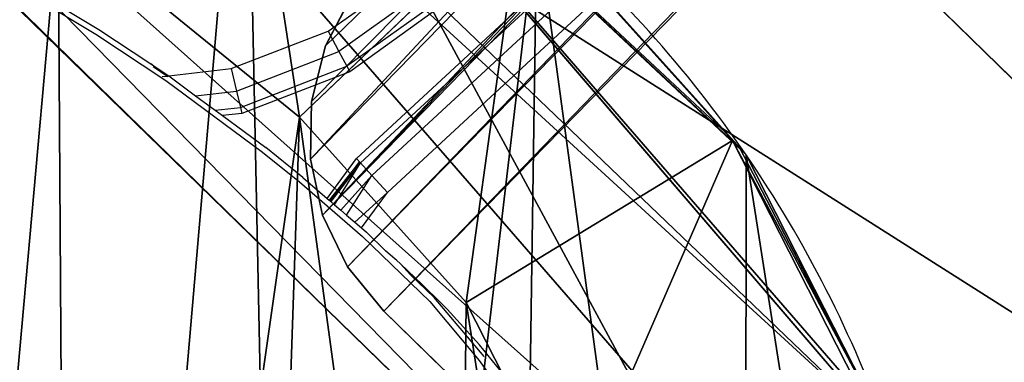
# Model space of a CAD drawing. Units: centimetres. Extents: x -246 to 270, y -202 to 198.
# Drawn here: x -84 to -78, y -36 to -34 of the extents above; entities that cross this region are included whole.
import ezdxf

# ---------------------------------------------------------------- set-up
doc = ezdxf.new("R2010")
doc.units = ezdxf.units.CM
doc.header["$LTSCALE"] = 2.54
doc.layers.get('0').update_dxf_attribs({"true_color": 0xff5454})
doc.layers.add('VP-DIM', color=7, linetype='Continuous')
doc.layers.add('VP-EQ', color=7, linetype='Continuous', true_color=0x8a3492)
doc.layers.get('VP-DIM').off()

# ---------------------------------------------------------------- blocks, each defined once
blk = doc.blocks.new('3DGeom-623_Defintion')
at = {"color": 0}
for p, q in [((-1270, 1143, 533.4), (1270, 1143, 533.4)), ((1270, 1143), (-1270, 1143)), ((1270, 1143, 533.4), (-1270, 1143, 533.4)), ((-1270, 1143), (1270, 1143)), ((853.98, 0, 533.4), (-853.98, 0, 533.4)), ((-853.98, 0), (853.98, 0)), ((-853.98, 0, 533.4), (853.98, 0, 533.4)), ((853.98, 0), (-853.98, 0))]:
    blk.add_line(p, q, dxfattribs=at)
mesh = blk.add_polyface(dxfattribs=at)
corners = [(-1270, 1143, 533.4), (1270, 1143), (-1270, 1143), (1270, 1143, 533.4)]
mesh.append_faces([[corners[k] for k in face] for face in [(0, 1, 2), (1, 0, 3)]], dxfattribs={"vtx0": -1, "color": 0})
mesh = blk.add_polyface(dxfattribs=at)
corners = [(-853.98, 0, 533.4), (1270, 1143, 533.4), (-1270, 1143, 533.4), (853.98, 0, 533.4)]
mesh.append_faces([[corners[k] for k in face] for face in [(0, 1, 2), (1, 0, 3)]], dxfattribs={"vtx0": -1, "color": 0})
mesh = blk.add_polyface(dxfattribs=at)
corners = [(1270, 1143), (-853.98, 0), (-1270, 1143), (853.98, 0)]
mesh.append_faces([[corners[k] for k in face] for face in [(0, 1, 2), (1, 0, 3)]], dxfattribs={"vtx0": -1, "color": 0})
mesh = blk.add_polyface(dxfattribs=at)
corners = [(853.98, 0, 533.4), (-853.98, 0), (853.98, 0), (-853.98, 0, 533.4)]
mesh.append_faces([[corners[k] for k in face] for face in [(0, 1, 2), (1, 0, 3)]], dxfattribs={"vtx0": -1, "color": 0})
blk = doc.blocks.new('Group269_1')
at = {"color": 0, "extrusion": (1, -1.28317e-16, -7.93434e-16), "xscale": 0.007874015865363475, "yscale": 0.007874015865363473, "zscale": 0.007874015865363473, "rotation": 360}
blk.add_blockref('3DGeom-623_Defintion', (0, 23.2, 189.8), dxfattribs=at)
blk = doc.blocks.new('Group268_1')
at = {"color": 0}
blk.add_blockref('Group269_1', (0, 0), dxfattribs=at)
blk = doc.blocks.new('3DGeom-641_Defintion')
at = {"color": 0}
for p, q in [((-111.51, -2371.67, 81.28), (-108.41, -2382.09, 81.28)), ((-108.41, -2382.09), (-111.51, -2371.67)), ((-111.51, -2371.67), (-108.41, -2382.09)), ((-108.41, -2382.09, 81.28), (-111.51, -2371.67, 81.28)), ((-108.41, -2382.09, 81.28), (-102.98, -2391.5, 81.28)), ((-102.98, -2391.5), (-108.41, -2382.09)), ((-108.41, -2382.09), (-108.41, -2382.09, 81.28)), ((-108.41, -2382.09), (-102.98, -2391.5)), ((-102.98, -2391.5, 81.28), (-108.41, -2382.09, 81.28)), ((-108.41, -2382.09), (-108.41, -2382.09, 81.28)), ((-102.98, -2391.5, 81.28), (-95.53, -2399.42, 81.28)), ((-95.53, -2399.42), (-102.98, -2391.5)), ((-102.98, -2391.5), (-102.98, -2391.5, 81.28)), ((-102.98, -2391.5), (-95.53, -2399.42)), ((-95.53, -2399.42, 81.28), (-102.98, -2391.5, 81.28)), ((-102.98, -2391.5), (-102.98, -2391.5, 81.28)), ((-95.53, -2399.42, 81.28), (-86.46, -2405.4, 81.28)), ((-86.46, -2405.4), (-95.53, -2399.42)), ((-95.53, -2399.42), (-95.53, -2399.42, 81.28)), ((-95.53, -2399.42), (-86.46, -2405.4)), ((-86.46, -2405.4, 81.28), (-95.53, -2399.42, 81.28)), ((-95.53, -2399.42), (-95.53, -2399.42, 81.28)), ((-86.46, -2405.4, 81.28), (-76.25, -2409.12, 81.28)), ((-76.25, -2409.12), (-86.46, -2405.4)), ((-86.46, -2405.4), (-86.46, -2405.4, 81.28)), ((-86.46, -2405.4), (-76.25, -2409.12)), ((-76.25, -2409.12, 81.28), (-86.46, -2405.4, 81.28)), ((-86.46, -2405.4), (-86.46, -2405.4, 81.28)), ((-76.25, -2409.12, 81.28), (-65.45, -2410.38, 81.28)), ((-65.45, -2410.38), (-76.25, -2409.12)), ((-76.25, -2409.12), (-76.25, -2409.12, 81.28)), ((-76.25, -2409.12), (-65.45, -2410.38)), ((-65.45, -2410.38, 81.28), (-76.25, -2409.12, 81.28)), ((-76.25, -2409.12), (-76.25, -2409.12, 81.28)), ((-65.45, -2410.38, 81.28), (180.47, -2410.38, 81.28)), ((180.47, -2410.38), (-65.45, -2410.38)), ((-65.45, -2410.38), (-65.45, -2410.38, 81.28)), ((180.47, -2410.38, 81.28), (-65.45, -2410.38, 81.28)), ((-65.45, -2410.38, 81.28), (-65.45, -2410.38)), ((-65.45, -2410.38), (180.47, -2410.38))]:
    blk.add_line(p, q, dxfattribs=at)
mesh = blk.add_polyface(dxfattribs=at)
corners = [(-111.51, -2371.67, 81.28), (-101.07, -2140.74, 81.28), (-112.12, -2360.82, 81.28), (-108.41, -2382.09, 81.28), (-102.98, -2391.5, 81.28), (-95.53, -2399.42, 81.28), (-94.45, -1920.49, 81.28), (-86.46, -2405.4, 81.28), (-92.24, -1700.14, 81.28), (-128.29, -591.8, 81.28), (-122.9, -143.88, 81.28), (-128.29, -367.81, 81.28), (-122.9, -815.73, 81.28), (-112.12, 79.86, 81.28), (-112.12, -1039.47, 81.28), (-109.66, 92.92, 81.28), (-101.07, -1259.54, 81.28), (-104.02, 104.96, 81.28), (-95.56, 115.22, 81.28), (-94.45, -1479.8, 81.28), (-84.82, 123.05, 81.28), (-76.25, -2409.12, 81.28), (-72.46, 127.95, 81.28), (-65.45, -2410.38, 81.28), (-59.27, 129.62, 81.28), (180.47, -2410.38, 81.28), (172.75, 129.62, 81.28), (183.93, 128.16, 81.28), (194.94, -2408.49, 81.28), (194.36, 123.88, 81.28), (203.34, 117.06, 81.28), (208.45, -2402.96, 81.28), (210.27, 108.17, 81.28), (220.08, -2394.15, 81.28), (244.88, 49.38, 81.28), (229.07, -2382.65, 81.28), (234.81, -2369.23, 81.28), (236.91, -2354.78, 81.28), (246.43, -1560.74, 81.28), (248.17, 42.46, 81.28), (251.09, -766.66, 81.28), (250.19, 35.07, 81.28), (250.89, 27.44, 81.28)]
mesh.append_faces([[corners[k] for k in face] for face in [(0, 1, 2), (9, 10, 11), (41, 40, 42)]], dxfattribs={"vtx0": -1, "color": 0})
mesh.append_faces([[corners[k] for k in face] for face in [(1, 5, 6), (6, 7, 8), (10, 12, 13), (13, 14, 15), (15, 16, 17), (17, 16, 18), (18, 19, 20), (20, 21, 22), (22, 23, 24), (24, 25, 26), (26, 25, 27), (27, 28, 29), (29, 28, 30), (30, 31, 32), (32, 33, 34), (34, 38, 39), (39, 40, 41)]], dxfattribs={"vtx0": -1, "vtx1": -1, "color": 0})
mesh.append_faces([[corners[k] for k in face] for face in [(20, 8, 7)]], dxfattribs={"vtx0": -1, "vtx1": -1, "vtx2": -1, "color": 0})
mesh.append_faces([[corners[k] for k in face] for face in [(1, 0, 3), (1, 3, 4), (1, 4, 5), (6, 5, 7), (10, 9, 12), (13, 12, 14), (15, 14, 16), (18, 16, 19), (20, 19, 8), (20, 7, 21), (22, 21, 23), (24, 23, 25), (27, 25, 28), (30, 28, 31), (32, 31, 33), (34, 33, 35), (34, 35, 36), (34, 36, 37), (34, 37, 38), (39, 38, 40)]], dxfattribs={"vtx0": -1, "vtx2": -1, "color": 0})
mesh = blk.add_polyface(dxfattribs=at)
corners = [(-59.27, 129.62), (111.91, 87.2), (111.76, 86.08), (112.34, 88.25), (113.04, 89.16), (113.94, 89.85), (172.75, 129.62), (114.99, 90.28), (116.11, 90.43), (117.24, 90.28), (118.29, 89.85), (119.19, 89.16), (119.89, 88.25), (120.32, 87.2), (120.47, 86.08), (-122.9, -143.88), (-128.29, -591.8), (-128.29, -367.81), (-122.9, -815.73), (-112.12, 79.86), (-112.12, -1039.47), (-109.66, 92.92), (-101.07, -1259.54), (-104.02, 104.96), (-95.56, 115.22), (-94.45, -1479.8), (-84.82, 123.05), (-92.24, -1700.14), (-86.46, -2405.4), (-76.25, -2409.12), (-72.46, 127.95), (-65.45, -2410.38), (180.47, -2410.38), (111.91, 84.95), (112.34, 83.9), (113.04, 83), (113.94, 82.31), (114.99, 81.87), (116.11, 81.72), (117.24, 81.87), (118.29, 82.31), (119.19, 83), (119.89, 83.9), (120.32, 84.95), (183.93, 128.16), (194.94, -2408.49), (194.36, 123.88), (203.34, 117.06), (208.45, -2402.96), (210.27, 108.17), (220.08, -2394.15), (244.88, 49.38), (229.07, -2382.65), (234.81, -2369.23), (236.91, -2354.78), (246.43, -1560.74), (248.17, 42.46), (251.09, -766.66), (250.19, 35.07), (250.89, 27.44), (-101.07, -2140.74), (-111.51, -2371.67), (-112.12, -2360.82), (-108.41, -2382.09), (-102.98, -2391.5), (-95.53, -2399.42), (-94.45, -1920.49)]
mesh.append_faces([[corners[k] for k in face] for face in [(15, 16, 17), (57, 58, 59), (60, 61, 62)]], dxfattribs={"vtx0": -1, "color": 0})
mesh.append_faces([[corners[k] for k in face] for face in [(1, 0, 3), (3, 0, 4), (4, 0, 5), (5, 6, 7), (7, 6, 8), (8, 6, 9), (9, 6, 10), (10, 6, 11), (11, 6, 12), (12, 6, 13), (13, 6, 14), (16, 15, 18), (18, 19, 20), (20, 21, 22), (22, 24, 25), (25, 26, 27), (28, 26, 29), (29, 30, 31), (31, 0, 32), (32, 44, 45), (45, 47, 48), (48, 49, 50), (50, 51, 52), (52, 51, 53), (53, 51, 54), (54, 51, 55), (55, 56, 57), (61, 60, 63), (63, 60, 64), (64, 60, 65), (65, 66, 28)]], dxfattribs={"vtx0": -1, "vtx1": -1, "color": 0})
mesh.append_faces([[corners[k] for k in face] for face in [(27, 26, 28), (32, 0, 2), (32, 14, 6)]], dxfattribs={"vtx0": -1, "vtx1": -1, "vtx2": -1, "color": 0})
mesh.append_faces([[corners[k] for k in face] for face in [(0, 1, 2), (5, 0, 6), (18, 15, 19), (20, 19, 21), (22, 21, 23), (22, 23, 24), (25, 24, 26), (29, 26, 30), (31, 30, 0), (32, 2, 33), (32, 33, 34), (32, 34, 35), (32, 35, 36), (32, 36, 37), (32, 37, 38), (32, 38, 39), (32, 39, 40), (32, 40, 41), (32, 41, 42), (32, 42, 43), (32, 43, 14), (32, 6, 44), (45, 44, 46), (45, 46, 47), (48, 47, 49), (50, 49, 51), (55, 51, 56), (57, 56, 58), (65, 60, 66), (28, 66, 27)]], dxfattribs={"vtx0": -1, "vtx2": -1, "color": 0})
mesh = blk.add_polyface(dxfattribs=at)
corners = [(-111.51, -2371.67, 81.28), (-108.41, -2382.09), (-108.41, -2382.09, 81.28), (-111.51, -2371.67)]
mesh.append_faces([[corners[k] for k in face] for face in [(0, 1, 2), (1, 0, 3)]], dxfattribs={"vtx0": -1, "color": 0})
mesh = blk.add_polyface(dxfattribs=at)
corners = [(-108.41, -2382.09, 81.28), (-102.98, -2391.5), (-102.98, -2391.5, 81.28), (-108.41, -2382.09)]
mesh.append_faces([[corners[k] for k in face] for face in [(0, 1, 2), (1, 0, 3)]], dxfattribs={"vtx0": -1, "color": 0})
mesh = blk.add_polyface(dxfattribs=at)
corners = [(-102.98, -2391.5, 81.28), (-95.53, -2399.42), (-95.53, -2399.42, 81.28), (-102.98, -2391.5)]
mesh.append_faces([[corners[k] for k in face] for face in [(0, 1, 2), (1, 0, 3)]], dxfattribs={"vtx0": -1, "color": 0})
mesh = blk.add_polyface(dxfattribs=at)
corners = [(-86.46, -2405.4, 81.28), (-95.53, -2399.42), (-86.46, -2405.4), (-95.53, -2399.42, 81.28)]
mesh.append_faces([[corners[k] for k in face] for face in [(0, 1, 2), (1, 0, 3)]], dxfattribs={"vtx0": -1, "color": 0})
mesh = blk.add_polyface(dxfattribs=at)
corners = [(-76.25, -2409.12, 81.28), (-86.46, -2405.4), (-76.25, -2409.12), (-86.46, -2405.4, 81.28)]
mesh.append_faces([[corners[k] for k in face] for face in [(0, 1, 2), (1, 0, 3)]], dxfattribs={"vtx0": -1, "color": 0})
mesh = blk.add_polyface(dxfattribs=at)
corners = [(-65.45, -2410.38, 81.28), (-76.25, -2409.12), (-65.45, -2410.38), (-76.25, -2409.12, 81.28)]
mesh.append_faces([[corners[k] for k in face] for face in [(0, 1, 2), (1, 0, 3)]], dxfattribs={"vtx0": -1, "color": 0})
mesh = blk.add_polyface(dxfattribs=at)
corners = [(180.47, -2410.38, 81.28), (-65.45, -2410.38), (180.47, -2410.38), (-65.45, -2410.38, 81.28)]
mesh.append_faces([[corners[k] for k in face] for face in [(0, 1, 2), (1, 0, 3)]], dxfattribs={"vtx0": -1, "color": 0})
blk = doc.blocks.new('Group273_1')
at = {"color": 0, "xscale": 0.03444881860430786, "yscale": 0.03444881860430786, "zscale": 0.03444881860430785, "rotation": 90.00000000000007}
blk.add_blockref('3DGeom-641_Defintion', (110.7152, 2.1741, 32.2), dxfattribs=at)
blk = doc.blocks.new('Group272_1')
at = {"color": 0}
blk.add_blockref('Group273_1', (0, 0), dxfattribs=at)
blk = doc.blocks.new('_AWECZKA_Z_NOG_')
at = {"color": 0}
for name, p in [('Group272_1', (-106.25, 14.5756, -23.2)), ('Group268_1', (-106.25, 12.6424, -23.2))]:
    blk.add_blockref(name, p, dxfattribs=at)
blk = doc.blocks.new('Difference')
at = {"color": 0}
for p, q in [((16.6902, 8.6543, 18.4711), (7.2428, 17.8736, 18.4711)), ((16.6902, 8.6543, 32.0047), (7.2428, 17.8736, 32.0047)), ((16.6902, 8.6543, 18.4711), (7.2428, 17.8736, 18.4711)), ((16.6902, 8.6543, 32.0047), (7.2428, 17.8736, 32.0047)), ((12.5804, 13.7424, 40.0394), (14.0292, 15.1226, 38.0394)), ((12.5804, 13.7424, 40.0394), (14.0292, 15.1226, 38.0394)), ((15.4051, 13.5943, 38.0394), (14.036, 15.1161, 38.0394)), ((15.4051, 13.5943, 38.0394), (14.036, 15.1161, 38.0394)), ((14.7938, 14.2757, 36.8239), (14.0766, 15.0728, 36.948)), ((14.7938, 14.2757, 36.8239), (14.0766, 15.0728, 36.948)), ((11.0045, 15.0235, 40.0394), (12.5804, 13.7424, 40.0394)), ((11.0045, 15.0235, 40.0394), (12.5804, 13.7424, 40.0394)), ((14.6601, 14.4265, 13.7849), (15.4972, 13.496, 13.9253)), ((14.6601, 14.4265, 13.7849), (15.4972, 13.496, 13.9253)), ((15.361, 13.6435, 36.7231), (14.7938, 14.2757, 36.8239)), ((15.361, 13.6435, 36.7231), (14.7938, 14.2757, 36.8239)), ((12.5804, 13.7424, 40.0394), (13.6685, 12.5329, 40.0394)), ((12.5804, 13.7424, 40.0394), (13.6685, 12.5329, 40.0394)), ((15.4545, 13.5416, 36.7095), (15.361, 13.6435, 36.7231)), ((15.4545, 13.5416, 36.7095), (15.361, 13.6435, 36.7231)), ((13.6685, 12.5329, 40.0394), (15.4082, 13.5897, 38.0394)), ((13.6685, 12.5329, 40.0394), (15.4082, 13.5897, 38.0394)), ((15.4545, 13.5416, 36.7095), (15.4051, 13.5943, 38.0394)), ((15.4082, 13.5897, 38.0394), (15.4051, 13.5943, 38.0394)), ((15.4545, 13.5416, 36.7095), (15.4051, 13.5943, 38.0394)), ((15.4082, 13.5897, 38.0394), (15.4051, 13.5943, 38.0394)), ((15.4082, 13.5897, 38.0394), (16.3348, 11.771, 38.0394)), ((15.4082, 13.5897, 38.0394), (16.3348, 11.771, 38.0394)), ((15.456, 13.5394, 36.7086), (15.4545, 13.5416, 36.7095)), ((15.456, 13.5394, 36.7086), (15.4545, 13.5416, 36.7095)), ((16.3638, 11.7935, 35.6095), (15.456, 13.5394, 36.7086)), ((16.3638, 11.7935, 35.6095), (15.456, 13.5394, 36.7086)), ((15.4972, 13.496), (15.4972, 13.496, 13.9253)), ((15.4972, 13.496), (15.4972, 13.496, 13.9253)), ((15.4972, 13.496, 13.9253), (16.4244, 11.6743, 15.0586)), ((15.4972, 13.496, 13.9253), (16.4244, 11.6743, 15.0586)), ((13.6685, 12.5329, 40.0394), (14.3583, 11.179, 40.0394)), ((13.6685, 12.5329, 40.0394), (14.3583, 11.179, 40.0394))]:
    blk.add_line(p, q, dxfattribs=at)
for start, end in [(34.4749, 49.4749), (34.4749, 49.4749), (19.4749, 34.4749), (19.4749, 34.4749)]:
    blk.add_arc((9.0424, 9.0639), 7.83, start, end, dxfattribs=at)
mesh = blk.add_polyface(dxfattribs=at)
corners = [(0.1763, 10.6166), (0.3259, 6.0416), (0.0982, 8.2704), (0.6344, 12.8507), (1.1226, 3.9478), (1.4411, 14.8206), (2.4341, 2.1315), (3.1877, 16.3919), (4.404, 0.851), (5.2816, 17.4577), (6.6382, 0.124), (7.5799, 17.9451), (8.9844, 0), (9.9966, 17.5582), (10.846, 0.4875), (12.2308, 16.559), (12.542, 1.5532), (14.1302, 15.0156), (13.9569, 3.1245), (15.4878, 5.0273), (15.4972, 13.496), (16.4741, 7.2615), (16.4244, 11.6743), (16.8485, 9.6748)]
mesh.append_faces([[corners[k] for k in face] for face in [(0, 1, 2), (21, 22, 23)]], dxfattribs={"vtx0": -1, "color": 0})
mesh.append_faces([[corners[k] for k in face] for face in [(1, 3, 4), (4, 5, 6), (6, 7, 8), (8, 9, 10), (10, 11, 12), (12, 13, 14), (14, 15, 16), (16, 17, 18), (18, 17, 19), (19, 20, 21)]], dxfattribs={"vtx0": -1, "vtx1": -1, "color": 0})
mesh.append_faces([[corners[k] for k in face] for face in [(1, 0, 3), (4, 3, 5), (6, 5, 7), (8, 7, 9), (10, 9, 11), (12, 11, 13), (14, 13, 15), (16, 15, 17), (19, 17, 20), (21, 20, 22)]], dxfattribs={"vtx0": -1, "vtx2": -1, "color": 0})
mesh = blk.add_polyface(dxfattribs=at)
corners = [(12.2308, 16.559, 14.0793), (14.5919, 14.5009, 13.7753), (14.1302, 15.0156, 13.696), (14.6601, 14.4265, 13.7849), (15.4972, 13.496, 13.9253), (16.4244, 11.6743, 15.0586), (9.9966, 17.5582, 15.5392), (16.8485, 9.6748, 17.0187), (7.5799, 17.9451, 17.9759), (16.6902, 8.6543, 18.4711), (7.2428, 17.8736, 18.4711)]
mesh.append_faces([[corners[k] for k in face] for face in [(0, 1, 2), (9, 8, 10)]], dxfattribs={"vtx0": -1, "color": 0})
mesh.append_faces([[corners[k] for k in face] for face in [(1, 0, 3), (3, 0, 4), (4, 0, 5), (5, 6, 7), (7, 8, 9)]], dxfattribs={"vtx0": -1, "vtx1": -1, "color": 0})
mesh.append_faces([[corners[k] for k in face] for face in [(5, 0, 6), (7, 6, 8)]], dxfattribs={"vtx0": -1, "vtx2": -1, "color": 0})
mesh = blk.add_polyface(dxfattribs=at)
corners = [(7.5799, 17.9451, 32.5167), (16.6902, 8.6543, 32.0047), (7.2428, 17.8736, 32.0047), (16.8485, 9.6748, 33.5064), (9.9966, 17.5582, 35.036), (16.4244, 11.6743, 35.5329), (10.523, 17.3228, 35.3917), (12.1897, 16.6033, 36.5507), (16.3638, 11.7935, 35.6095), (15.456, 13.5394, 36.7086), (15.361, 13.6435, 36.7231), (14.0727, 15.0765, 36.9478), (15.4545, 13.5416, 36.7095), (14.7938, 14.2757, 36.8239), (14.0766, 15.0728, 36.948)]
mesh.append_faces([[corners[k] for k in face] for face in [(0, 1, 2), (9, 10, 12), (13, 11, 14)]], dxfattribs={"vtx0": -1, "color": 0})
mesh.append_faces([[corners[k] for k in face] for face in [(1, 0, 3), (3, 4, 5), (5, 7, 8), (8, 7, 9), (10, 11, 13)]], dxfattribs={"vtx0": -1, "vtx1": -1, "color": 0})
mesh.append_faces([[corners[k] for k in face] for face in [(9, 7, 10)]], dxfattribs={"vtx0": -1, "vtx1": -1, "vtx2": -1, "color": 0})
mesh.append_faces([[corners[k] for k in face] for face in [(3, 0, 4), (5, 4, 6), (5, 6, 7), (10, 7, 11)]], dxfattribs={"vtx0": -1, "vtx2": -1, "color": 0})
mesh = blk.add_polyface(dxfattribs=at)
corners = [(7.2428, 17.8736, 32.0047), (16.6902, 8.6543, 18.4711), (7.2428, 17.8736, 18.4711), (16.6902, 8.6543, 32.0047)]
mesh.append_faces([[corners[k] for k in face] for face in [(0, 1, 2), (1, 0, 3)]], dxfattribs={"vtx0": -1, "color": 0})
mesh = blk.add_polyface(dxfattribs=at)
corners = [(12.5804, 13.7424, 40.0394), (12.1347, 16.6626, 38.0394), (11.0045, 15.0235, 40.0394), (14.0292, 15.1226, 38.0394)]
mesh.append_faces([[corners[k] for k in face] for face in [(0, 1, 2), (1, 0, 3)]], dxfattribs={"vtx0": -1, "color": 0})
mesh = blk.add_polyface(dxfattribs=at)
corners = [(2.1195, 6.6894, 40.0394), (1.9974, 10.5666, 40.0394), (1.9308, 8.5232, 40.0394), (2.3827, 12.4528, 40.0394), (2.7305, 5.086, 40.0394), (2.9446, 13.8272, 40.0394), (3.671, 3.7841, 40.0394), (4.1557, 14.9166, 40.0394), (5.1088, 2.8487, 40.0394), (5.7807, 15.7429, 40.0394), (6.8438, 2.283, 40.0394), (7.4585, 16.0976, 40.0394), (8.6174, 2.1879, 40.0394), (9.2493, 15.8096, 40.0394), (9.8812, 2.518, 40.0394), (11.0045, 15.0235, 40.0394), (11.0814, 3.2718, 40.0394), (12.5804, 13.7424, 40.0394), (12.2726, 4.595, 40.0394), (13.6033, 6.2497, 40.0394), (13.6685, 12.5329, 40.0394), (14.3762, 8.003, 40.0394), (14.3583, 11.179, 40.0394), (14.6529, 9.7947, 40.0394)]
mesh.append_faces([[corners[k] for k in face] for face in [(0, 1, 2), (22, 21, 23)]], dxfattribs={"vtx0": -1, "color": 0})
mesh.append_faces([[corners[k] for k in face] for face in [(1, 0, 3), (3, 4, 5), (5, 6, 7), (7, 8, 9), (9, 10, 11), (11, 12, 13), (13, 14, 15), (15, 16, 17), (17, 19, 20), (20, 21, 22)]], dxfattribs={"vtx0": -1, "vtx1": -1, "color": 0})
mesh.append_faces([[corners[k] for k in face] for face in [(3, 0, 4), (5, 4, 6), (7, 6, 8), (9, 8, 10), (11, 10, 12), (13, 12, 14), (15, 14, 16), (17, 16, 18), (17, 18, 19), (20, 19, 21)]], dxfattribs={"vtx0": -1, "vtx2": -1, "color": 0})
mesh = blk.add_polyface(dxfattribs=at)
corners = [(13.6685, 12.5329, 40.0394), (14.0292, 15.1226, 38.0394), (12.5804, 13.7424, 40.0394), (15.4082, 13.5897, 38.0394), (14.036, 15.1161, 38.0394), (15.4051, 13.5943, 38.0394)]
mesh.append_faces([[corners[k] for k in face] for face in [(0, 1, 2), (4, 3, 5)]], dxfattribs={"vtx0": -1, "color": 0})
mesh.append_faces([[corners[k] for k in face] for face in [(1, 3, 4)]], dxfattribs={"vtx0": -1, "vtx1": -1, "color": 0})
mesh.append_faces([[corners[k] for k in face] for face in [(1, 0, 3)]], dxfattribs={"vtx0": -1, "vtx2": -1, "color": 0})
mesh = blk.add_polyface(dxfattribs=at)
corners = [(14.7938, 14.2757, 36.8239), (14.036, 15.1161, 38.0394), (15.4051, 13.5943, 38.0394), (14.0766, 15.0728, 36.948)]
mesh.append_faces([[corners[k] for k in face] for face in [(0, 1, 2), (1, 0, 3)]], dxfattribs={"vtx0": -1, "color": 0})
mesh = blk.add_polyface(dxfattribs=at)
corners = [(14.1302, 15.0156), (15.4972, 13.496, 13.9253), (15.4972, 13.496), (14.6601, 14.4265, 13.7849)]
mesh.append_faces([[corners[k] for k in face] for face in [(0, 1, 2), (1, 0, 3)]], dxfattribs={"vtx0": -1, "color": 0})
mesh = blk.add_polyface(dxfattribs=at)
corners = [(14.7938, 14.2757, 36.8239), (15.4051, 13.5943, 38.0394), (15.361, 13.6435, 36.7231)]
mesh.append_faces([[corners[k] for k in face] for face in [(0, 1, 2)]], dxfattribs={"color": 0})
mesh = blk.add_polyface(dxfattribs=at)
corners = [(15.361, 13.6435, 36.7231), (15.4051, 13.5943, 38.0394), (15.4545, 13.5416, 36.7095)]
mesh.append_faces([[corners[k] for k in face] for face in [(0, 1, 2)]], dxfattribs={"color": 0})
mesh = blk.add_polyface(dxfattribs=at)
corners = [(14.3583, 11.179, 40.0394), (15.4082, 13.5897, 38.0394), (13.6685, 12.5329, 40.0394), (16.3348, 11.771, 38.0394)]
mesh.append_faces([[corners[k] for k in face] for face in [(0, 1, 2), (1, 0, 3)]], dxfattribs={"vtx0": -1, "color": 0})
mesh = blk.add_polyface(dxfattribs=at)
corners = [(15.4545, 13.5416, 36.7095), (15.4082, 13.5897, 38.0394), (15.456, 13.5394, 36.7086), (15.4051, 13.5943, 38.0394)]
mesh.append_faces([[corners[k] for k in face] for face in [(0, 1, 2), (1, 0, 3)]], dxfattribs={"vtx0": -1, "color": 0})
mesh = blk.add_polyface(dxfattribs=at)
corners = [(16.3638, 11.7935, 35.6095), (16.3348, 11.771, 38.0394), (16.4244, 11.6743, 35.613), (15.4082, 13.5897, 38.0394), (15.456, 13.5394, 36.7086)]
mesh.append_faces([[corners[k] for k in face] for face in [(0, 1, 2), (3, 0, 4)]], dxfattribs={"vtx0": -1, "color": 0})
mesh.append_faces([[corners[k] for k in face] for face in [(1, 0, 3)]], dxfattribs={"vtx0": -1, "vtx1": -1, "color": 0})
mesh = blk.add_polyface(dxfattribs=at)
corners = [(15.4972, 13.496), (16.4244, 11.6743, 15.0586), (16.4244, 11.6743), (15.4972, 13.496, 13.9253)]
mesh.append_faces([[corners[k] for k in face] for face in [(0, 1, 2), (1, 0, 3)]], dxfattribs={"vtx0": -1, "color": 0})
blk = doc.blocks.new('Group_7')
at = {"color": 253, "true_color": 0xcab79a, "rotation": 225.7568909479867}
blk.add_blockref('_AWECZKA_Z_NOG_', (63.7959, 85.2729, 19.3736), dxfattribs=at)
at = {"color": 253, "true_color": 0xcab79a}
blk.add_blockref('Difference', (0, 0), dxfattribs=at)
blk = doc.blocks.new('1350◘3d')
at = {"color": 253, "true_color": 0xcab79a, "extrusion": (0, 1, 0), "rotation": 180}
blk.add_blockref('Group_7', (94.8301, 47.9904), dxfattribs=at)
blk = doc.blocks.new('1350')
at = {"color": 7}
for p, q in [((-62.9761, -48.1896), (-68.5506, -53.3432)), ((-62.9007, -48.2695), (-68.4769, -53.4245)), ((-62.7978, -48.3786), (-68.3762, -53.5357)), ((-66.8509, -51.7171), (-68.5776, -53.3134)), ((-68.7634, -52.4839), (-68.2114, -52.0885)), ((-68.1093, -52.1984), (-68.6922, -52.6159)), ((-70.6925, -52.2545), (-70.2806, -52.5031)), ((-70.6743, -52.2228), (-70.2611, -52.4722)), ((-68.0345, -52.2788), (-68.6401, -52.7126)), ((-68.0072, -52.3083), (-68.621, -52.7479)), ((-70.2806, -52.5031), (-69.8236, -52.8052)), ((-70.2611, -52.4722), (-69.9203, -52.6975)), ((-69.3971, -52.728), (-68.7634, -52.4839)), ((-68.7634, -52.4839), (-68.6922, -52.6159)), ((-69.3613, -52.8737), (-68.6922, -52.6159)), ((-68.6922, -52.6159), (-68.6401, -52.7126)), ((-69.9203, -52.6975), (-69.8028, -52.7752)), ((-69.8154, -52.7759), (-69.9203, -52.6975)), ((-69.8992, -52.721), (-69.9044, -52.7152)), ((-69.3352, -52.9803), (-68.6401, -52.7126)), ((-68.6401, -52.7126), (-68.621, -52.7479)), ((-69.8154, -52.7759), (-69.8992, -52.721)), ((-69.8467, -52.7794), (-69.8154, -52.7759)), ((-69.8154, -52.7759), (-69.8028, -52.7752)), ((-69.807, -52.7813), (-69.8154, -52.7759)), ((-69.8028, -52.7752), (-69.3971, -52.728)), ((-69.8028, -52.7752), (-69.628, -52.9042)), ((-69.3971, -52.728), (-69.3613, -52.8737)), ((-68.621, -52.7479), (-69.3256, -53.0194)), ((-69.8236, -52.8052), (-69.192, -53.2718)), ((-69.628, -52.9042), (-69.3613, -52.8737)), ((-69.628, -52.9042), (-69.4995, -52.9991)), ((-69.3613, -52.8737), (-69.3352, -52.9803)), ((-69.4995, -52.9991), (-69.3352, -52.9803)), ((-69.4995, -52.9991), (-69.4524, -53.0339)), ((-69.3256, -53.0194), (-69.4524, -53.0339)), ((-69.4524, -53.0339), (-69.1693, -53.2429)), ((-69.3352, -52.9803), (-69.3256, -53.0194)), ((-69.192, -53.2718), (-68.951, -53.4662)), ((-68.9276, -53.4378), (-69.1693, -53.2429)), ((-68.7686, -53.5749), (-68.5776, -53.3134)), ((-68.5573, -53.3358), (-68.7571, -53.5848)), ((-68.7488, -53.592), (-68.5573, -53.3358)), ((-68.5506, -53.3432), (-68.7451, -53.5952)), ((-68.7207, -53.6162), (-68.5506, -53.3432)), ((-68.5573, -53.3358), (-68.5776, -53.3134)), ((-68.5573, -53.3358), (-68.5506, -53.3432)), ((-68.4769, -53.4245), (-68.5506, -53.3432)), ((-68.951, -53.4662), (-68.538, -53.8227)), ((-68.9276, -53.4378), (-68.7686, -53.5749)), ((-68.4769, -53.4245), (-68.6799, -53.6514)), ((-68.6434, -53.6829), (-68.4769, -53.4245)), ((-68.3762, -53.5357), (-68.4769, -53.4245)), ((-68.3762, -53.5357), (-68.5885, -53.7302)), ((-68.5454, -53.7674), (-68.3762, -53.5357)), ((-68.7686, -53.5749), (-68.7571, -53.5848)), ((-68.7571, -53.5848), (-68.7488, -53.592)), ((-68.7488, -53.592), (-68.7451, -53.5952)), ((-68.7451, -53.5952), (-68.7207, -53.6162)), ((-68.7207, -53.6162), (-68.6799, -53.6514)), ((-68.6799, -53.6514), (-68.6434, -53.6829)), ((-68.6434, -53.6829), (-68.5885, -53.7302)), ((-68.5885, -53.7302), (-68.5454, -53.7674)), ((-68.5454, -53.7674), (-68.5132, -53.7951)), ((-68.3881, -53.9157), (-68.5132, -53.7951)), ((-68.538, -53.8227), (-68.0996, -54.2472)), ((-68.3261, -53.9703), (-68.3881, -53.9157)), ((-68.3176, -53.9782), (-68.3261, -53.9703)), ((-68.2909, -54.0019), (-68.3176, -53.9782)), ((-68.148, -54.1369), (-68.2909, -54.0019)), ((-68.2909, -54.0019), (-68.2259, -54.072)), ((-68.2259, -54.072), (-68.0716, -54.2208)), ((-68.0245, -54.2583), (-68.148, -54.1369)), ((-68.0996, -54.2472), (-67.7774, -54.631)), ((-67.7452, -54.6065), (-68.0716, -54.2208)), ((-67.9858, -54.2977), (-68.0245, -54.2583)), ((-67.7743, -54.5286), (-67.9858, -54.2977)), ((-67.5762, -54.7737), (-67.7743, -54.5286)), ((-67.7774, -54.631), (-67.662, -54.7911))]:
    blk.add_line(p, q, dxfattribs=at)
blk = doc.blocks.new('1350 2d')
at = {"layer": 'VP-EQ'}
blk.add_blockref('1350', (242.9059, 193.0738), dxfattribs=at)

msp = doc.modelspace()

# ---------------------------------------------------------------- block references
at = {"extrusion": (0, -1, 0)}
msp.add_blockref('1350◘3d', (0, 0), dxfattribs=at)
at = {"layer": 'VP-DIM'}
msp.add_blockref('1350 2d', (-256.2052, -174.2775), dxfattribs=at)

doc.saveas('drawing.dxf')
